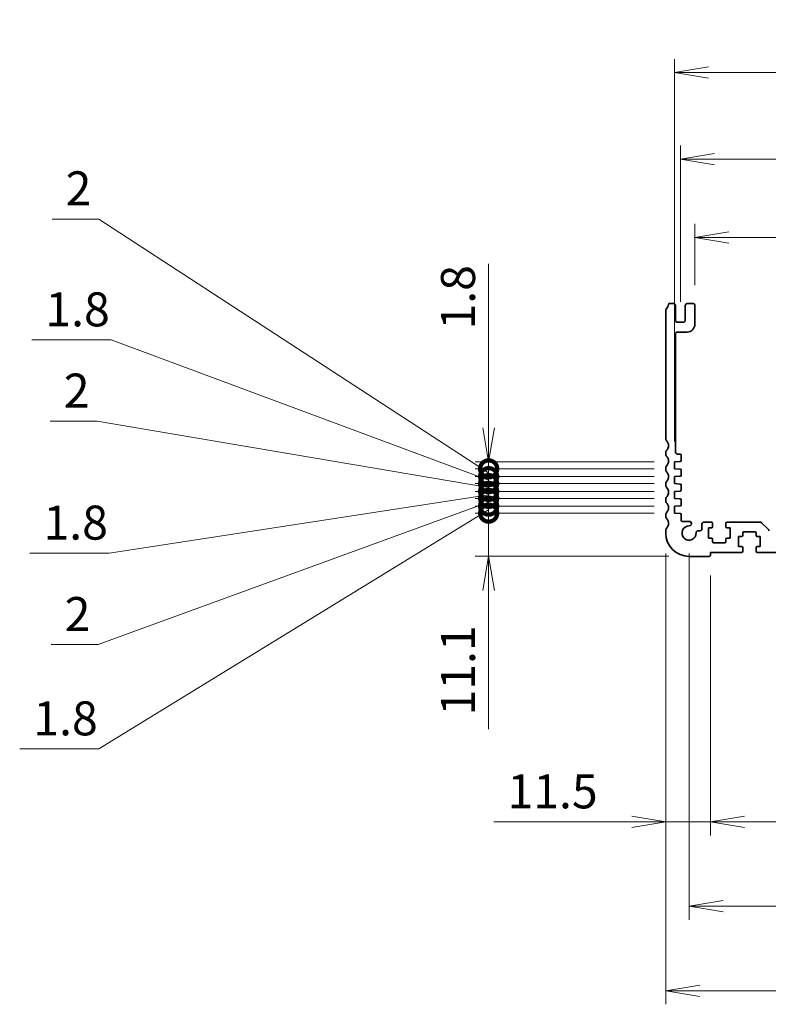
# Model space of a CAD drawing. Units: millimetres. Extents: x 0 to 6699, y 0 to 1264.
# Drawn here: x 4553 to 4745, y 438 to 691 of the extents above; entities that cross this region are included whole.
import ezdxf

# ---------------------------------------------------------------- set-up
doc = ezdxf.new("R2010")
doc.units = ezdxf.units.MM
for name, color, linetype, lineweight in [('Dimension (ISO)', 7, 'Continuous', 18), ('Dimension (ISO) @ 1', 7, 'Continuous', 18), ('Visible (ISO)', 7, 'Continuous', 35)]:
    doc.layers.add(name, color=color, linetype=linetype, lineweight=lineweight)
doc.styles.add('Note Text (TK)', font='MS PGothic.ttf')
doc.dimstyles.new('Default - Method 1b (TK)', dxfattribs={"dimscale": 2.5, "dimtxt": 2.5, "dimasz": 2.5, "dimexe": 1, "dimexo": 1.5, "dimgap": 1, "dimtad": 1, "dimrnd": 1e-08, "dimdsep": 46, "dimtxsty": 'Note Text (TK)', "dimblk": 'OPEN', "dimcen": 0.09, "dimdle": 5, "dimclrd": 100, "dimclre": 100, "dimclrt": 7, "dimadec": 1, "dimazin": 1, "dimtfac": 1, "dimtmove": 0, "dimatfit": 3, "dimldrblk": 'OPEN', "dimfxl": 0, "dimtolj": 1, "dimlwd": -1, "dimlwe": -1, "dimarcsym": 0})

# ---------------------------------------------------------------- blocks, each defined once
blk = doc.blocks.new('_DotSmall')
at = {"color": 0, "linetype": 'ByBlock', "const_width": 0.5}
blk.add_lwpolyline([(-0.0625, 0, 1), (0.0625, 0, 1)], format="xyb", close=True, dxfattribs=at)
blk = doc.blocks.new('_Open')
at = {"color": 0, "linetype": 'ByBlock', "lineweight": -2}
for p, q in [((-1, 0.167), (0, 0)), ((-1, -0.167), (0, 0)), ((0, 0), (-1, 0))]:
    blk.add_line(p, q, dxfattribs=at)
blk = doc.blocks.new('*D138')
at = {"layer": 'Defpoints', "color": 0, "transparency": 16777216}
for p in [(4673.52, 564.1), (4721.29, 564.1), (4725.04, 553)]:
    blk.add_point(p, dxfattribs=at)
at = {"layer": 'Dimension (ISO)', "color": 100, "transparency": 16777216}
for p, q in [((4673.52, 564.1), (4673.52, 581.6)), ((4716.04, 564.1), (4670.02, 564.1)), ((4673.52, 564.1), (4673.52, 553)), ((4719.79, 553), (4670.02, 553)), ((4673.52, 544.25), (4673.52, 508.56))]:
    blk.add_line(p, q, dxfattribs=at)
at = {"layer": 'Dimension (ISO)', "color": 100, "transparency": 16777216, "xscale": 8.75, "yscale": 8.75, "zscale": 8.75}
for name, p, rotation in [('_DotSmall', (4673.52, 564.1), 270), ('_Open', (4673.52, 553), 90)]:
    blk.add_blockref(name, p, dxfattribs=dict(at, rotation=rotation))
at = {"layer": 'Dimension (ISO)', "color": 7, "transparency": 16777216, "insert": (4665.64, 512.06), "char_height": 8.75, "attachment_point": 4, "rotation": 90, "style": 'Note Text (TK)'}
blk.add_mtext('\\A1;11.1', dxfattribs=at)
blk = doc.blocks.new('*D139')
at = {"layer": 'Defpoints', "color": 0, "transparency": 16777216}
for p in [(4673.52, 565.9), (4721.29, 565.9), (4721.29, 564.1)]:
    blk.add_point(p, dxfattribs=at)
at = {"layer": 'Dimension (ISO)', "color": 100, "transparency": 16777216}
for p, q in [((4673.52, 565.9), (4673.52, 574.65)), ((4673.52, 565), (4573.36, 503.44)), ((4716.04, 565.9), (4670.02, 565.9)), ((4673.52, 564.1), (4673.52, 565.9)), ((4673.52, 564.1), (4673.52, 565.9)), ((4716.04, 564.1), (4670.02, 564.1)), ((4673.52, 564.1), (4673.52, 555.35)), ((4573.36, 503.44), (4552.98, 503.44))]:
    blk.add_line(p, q, dxfattribs=at)
at = {"layer": 'Dimension (ISO)', "color": 100, "transparency": 16777216, "xscale": 8.75, "yscale": 8.75, "zscale": 8.75}
for p, rotation in [((4673.52, 565.9), 270), ((4673.52, 564.1), 90)]:
    blk.add_blockref('_DotSmall', p, dxfattribs=dict(at, rotation=rotation))
at = {"layer": 'Dimension (ISO)', "color": 7, "transparency": 16777216, "insert": (4556.48, 511.32), "char_height": 8.75, "attachment_point": 4, "style": 'Note Text (TK)'}
blk.add_mtext('\\A1;1.8', dxfattribs=at)
blk = doc.blocks.new('*D140')
at = {"layer": 'Defpoints', "color": 0, "transparency": 16777216}
for p in [(4673.52, 567.9), (4721.29, 567.9), (4721.29, 565.9)]:
    blk.add_point(p, dxfattribs=at)
at = {"layer": 'Dimension (ISO)', "color": 100, "transparency": 16777216}
for p, q in [((4673.52, 567.9), (4673.52, 576.65)), ((4716.04, 567.9), (4670.02, 567.9)), ((4673.52, 565.9), (4673.52, 567.9)), ((4673.52, 565.9), (4673.52, 567.9)), ((4673.52, 566.9), (4573.12, 530.28)), ((4716.04, 565.9), (4670.02, 565.9)), ((4673.52, 565.9), (4673.52, 557.15)), ((4573.12, 530.28), (4561.05, 530.28))]:
    blk.add_line(p, q, dxfattribs=at)
at = {"layer": 'Dimension (ISO)', "color": 100, "transparency": 16777216, "xscale": 8.75, "yscale": 8.75, "zscale": 8.75}
for p, rotation in [((4673.52, 567.9), 270), ((4673.52, 565.9), 90)]:
    blk.add_blockref('_DotSmall', p, dxfattribs=dict(at, rotation=rotation))
at = {"layer": 'Dimension (ISO)', "color": 7, "transparency": 16777216, "insert": (4564.55, 538.15), "char_height": 8.75, "attachment_point": 4, "style": 'Note Text (TK)'}
blk.add_mtext('\\A1;2', dxfattribs=at)
blk = doc.blocks.new('*D141')
at = {"layer": 'Defpoints', "color": 0, "transparency": 16777216}
for p in [(4673.52, 569.7), (4721.29, 569.7), (4721.29, 567.9)]:
    blk.add_point(p, dxfattribs=at)
at = {"layer": 'Dimension (ISO)', "color": 100, "transparency": 16777216}
for p, q in [((4673.52, 569.7), (4673.52, 578.45)), ((4673.52, 568.8), (4575.97, 553.79)), ((4716.04, 569.7), (4670.02, 569.7)), ((4716.04, 567.9), (4670.02, 567.9)), ((4673.52, 567.9), (4673.52, 569.7)), ((4673.52, 567.9), (4673.52, 569.7)), ((4673.52, 567.9), (4673.52, 559.15)), ((4575.97, 553.79), (4555.6, 553.79))]:
    blk.add_line(p, q, dxfattribs=at)
at = {"layer": 'Dimension (ISO)', "color": 100, "transparency": 16777216, "xscale": 8.75, "yscale": 8.75, "zscale": 8.75}
for p, rotation in [((4673.52, 569.7), 270), ((4673.52, 567.9), 90)]:
    blk.add_blockref('_DotSmall', p, dxfattribs=dict(at, rotation=rotation))
at = {"layer": 'Dimension (ISO)', "color": 7, "transparency": 16777216, "insert": (4559.1, 561.67), "char_height": 8.75, "attachment_point": 4, "style": 'Note Text (TK)'}
blk.add_mtext('\\A1;1.8', dxfattribs=at)
blk = doc.blocks.new('*D121')
at = {"layer": 'Defpoints', "color": 0, "transparency": 16777216}
for p in [(4673.52, 571.7), (4721.29, 571.7), (4721.29, 569.7)]:
    blk.add_point(p, dxfattribs=at)
at = {"layer": 'Dimension (ISO)', "color": 100, "transparency": 16777216}
for p, q in [((4572.88, 587.76), (4560.81, 587.76)), ((4673.52, 570.7), (4572.88, 587.76)), ((4673.52, 571.7), (4673.52, 580.45)), ((4716.04, 571.7), (4670.02, 571.7)), ((4673.52, 569.7), (4673.52, 571.7)), ((4673.52, 569.7), (4673.52, 571.7)), ((4716.04, 569.7), (4670.02, 569.7)), ((4673.52, 569.7), (4673.52, 560.95))]:
    blk.add_line(p, q, dxfattribs=at)
at = {"layer": 'Dimension (ISO)', "color": 100, "transparency": 16777216, "xscale": 8.75, "yscale": 8.75, "zscale": 8.75}
for p, rotation in [((4673.52, 571.7), 270), ((4673.52, 569.7), 90)]:
    blk.add_blockref('_DotSmall', p, dxfattribs=dict(at, rotation=rotation))
at = {"layer": 'Dimension (ISO)', "color": 7, "transparency": 16777216, "insert": (4564.31, 595.63), "char_height": 8.75, "attachment_point": 4, "style": 'Note Text (TK)'}
blk.add_mtext('\\A1;2', dxfattribs=at)
blk = doc.blocks.new('*D122')
at = {"layer": 'Defpoints', "color": 0, "transparency": 16777216}
for p in [(4673.52, 573.5), (4721.29, 573.5), (4721.29, 571.7)]:
    blk.add_point(p, dxfattribs=at)
at = {"layer": 'Dimension (ISO)', "color": 100, "transparency": 16777216}
for p, q in [((4576.45, 608.66), (4556.07, 608.66)), ((4673.52, 572.6), (4576.45, 608.66)), ((4673.52, 573.5), (4673.52, 582.25)), ((4716.04, 573.5), (4670.02, 573.5)), ((4673.52, 571.7), (4673.52, 573.5)), ((4673.52, 571.7), (4673.52, 573.5)), ((4716.04, 571.7), (4670.02, 571.7)), ((4673.52, 571.7), (4673.52, 562.95))]:
    blk.add_line(p, q, dxfattribs=at)
at = {"layer": 'Dimension (ISO)', "color": 100, "transparency": 16777216, "xscale": 8.75, "yscale": 8.75, "zscale": 8.75}
for p, rotation in [((4673.52, 573.5), 270), ((4673.52, 571.7), 90)]:
    blk.add_blockref('_DotSmall', p, dxfattribs=dict(at, rotation=rotation))
at = {"layer": 'Dimension (ISO)', "color": 7, "transparency": 16777216, "insert": (4559.57, 616.53), "char_height": 8.75, "attachment_point": 4, "style": 'Note Text (TK)'}
blk.add_mtext('\\A1;1.8', dxfattribs=at)
blk = doc.blocks.new('*D123')
at = {"layer": 'Defpoints', "color": 0, "transparency": 16777216}
for p in [(4673.52, 575.5), (4721.29, 575.5), (4721.29, 573.5)]:
    blk.add_point(p, dxfattribs=at)
at = {"layer": 'Dimension (ISO)', "color": 100, "transparency": 16777216}
for p, q in [((4573.36, 639.77), (4561.29, 639.77)), ((4673.52, 574.5), (4573.36, 639.77)), ((4673.52, 575.5), (4673.52, 584.25)), ((4716.04, 575.5), (4670.02, 575.5)), ((4673.52, 573.5), (4673.52, 575.5)), ((4673.52, 573.5), (4673.52, 575.5)), ((4716.04, 573.5), (4670.02, 573.5)), ((4673.52, 573.5), (4673.52, 564.75))]:
    blk.add_line(p, q, dxfattribs=at)
at = {"layer": 'Dimension (ISO)', "color": 100, "transparency": 16777216, "xscale": 8.75, "yscale": 8.75, "zscale": 8.75}
for p, rotation in [((4673.52, 575.5), 270), ((4673.52, 573.5), 90)]:
    blk.add_blockref('_DotSmall', p, dxfattribs=dict(at, rotation=rotation))
at = {"layer": 'Dimension (ISO)', "color": 7, "transparency": 16777216, "insert": (4564.79, 647.65), "char_height": 8.75, "attachment_point": 4, "style": 'Note Text (TK)'}
blk.add_mtext('\\A1;2', dxfattribs=at)
blk = doc.blocks.new('*D124')
at = {"layer": 'Defpoints', "color": 0, "transparency": 16777216}
for p in [(4673.52, 577.3), (4721.29, 577.3), (4721.29, 575.5)]:
    blk.add_point(p, dxfattribs=at)
at = {"layer": 'Dimension (ISO)', "color": 100, "transparency": 16777216}
for p, q in [((4673.52, 586.05), (4673.52, 628.22)), ((4716.04, 577.3), (4670.02, 577.3)), ((4716.04, 575.5), (4670.02, 575.5)), ((4673.52, 575.5), (4673.52, 577.3)), ((4673.52, 575.5), (4673.52, 566.75))]:
    blk.add_line(p, q, dxfattribs=at)
at = {"layer": 'Dimension (ISO)', "color": 100, "transparency": 16777216, "xscale": 8.75, "yscale": 8.75, "zscale": 8.75}
for name, p, rotation in [('_Open', (4673.52, 577.3), 270), ('_DotSmall', (4673.52, 575.5), 90)]:
    blk.add_blockref(name, p, dxfattribs=dict(at, rotation=rotation))
at = {"layer": 'Dimension (ISO)', "color": 7, "transparency": 16777216, "insert": (4665.64, 611.35), "char_height": 8.75, "attachment_point": 4, "rotation": 90, "style": 'Note Text (TK)'}
blk.add_mtext('\\A1;1.8', dxfattribs=at)
blk = doc.blocks.new('*D126')
at = {"layer": 'Defpoints', "color": 0, "transparency": 16777216}
for p in [(4730.54, 553.3), (4892.54, 553.3), (4892.54, 484.67)]:
    blk.add_point(p, dxfattribs=at)
at = {"layer": 'Dimension (ISO)', "color": 100, "transparency": 16777216}
for p, q in [((4730.54, 548.05), (4730.54, 481.17)), ((4892.54, 548.05), (4892.54, 481.17)), ((4739.29, 484.67), (4883.79, 484.67))]:
    blk.add_line(p, q, dxfattribs=at)
at = {"layer": 'Dimension (ISO)', "color": 100, "transparency": 16777216, "xscale": 8.75, "yscale": 8.75, "zscale": 8.75, "rotation": 180}
blk.add_blockref('_Open', (4730.54, 484.67), dxfattribs=at)
at = {"layer": 'Dimension (ISO)', "color": 100, "transparency": 16777216, "xscale": 8.75, "yscale": 8.75, "zscale": 8.75}
blk.add_blockref('_Open', (4892.54, 484.67), dxfattribs=at)
at = {"layer": 'Dimension (ISO)', "color": 7, "transparency": 16777216, "insert": (4802.99, 492.55), "char_height": 8.75, "attachment_point": 4, "style": 'Note Text (TK)'}
blk.add_mtext('\\A1;162', dxfattribs=at)
blk = doc.blocks.new('*D127')
at = {"layer": 'Defpoints', "color": 0, "transparency": 16777216}
for p in [(4725.04, 559), (4898.04, 559), (4898.04, 462.97)]:
    blk.add_point(p, dxfattribs=at)
at = {"layer": 'Dimension (ISO)', "color": 100, "transparency": 16777216}
for p, q in [((4725.04, 553.75), (4725.04, 459.47)), ((4898.04, 553.75), (4898.04, 459.47)), ((4733.79, 462.97), (4889.29, 462.97))]:
    blk.add_line(p, q, dxfattribs=at)
at = {"layer": 'Dimension (ISO)', "color": 100, "transparency": 16777216, "xscale": 8.75, "yscale": 8.75, "zscale": 8.75, "rotation": 180}
blk.add_blockref('_Open', (4725.04, 462.97), dxfattribs=at)
at = {"layer": 'Dimension (ISO)', "color": 100, "transparency": 16777216, "xscale": 8.75, "yscale": 8.75, "zscale": 8.75}
blk.add_blockref('_Open', (4898.04, 462.97), dxfattribs=at)
at = {"layer": 'Dimension (ISO)', "color": 7, "transparency": 16777216, "insert": (4802.99, 470.84), "char_height": 8.75, "attachment_point": 4, "style": 'Note Text (TK)'}
blk.add_mtext('\\A1;173', dxfattribs=at)
blk = doc.blocks.new('*D128')
at = {"layer": 'Defpoints', "color": 0, "transparency": 16777216}
for p in [(4719.04, 559), (4904.04, 559), (4904.04, 441.26)]:
    blk.add_point(p, dxfattribs=at)
at = {"layer": 'Dimension (ISO)', "color": 100, "transparency": 16777216}
for p, q in [((4719.04, 553.75), (4719.04, 437.76)), ((4904.04, 553.75), (4904.04, 437.76)), ((4727.79, 441.26), (4895.29, 441.26))]:
    blk.add_line(p, q, dxfattribs=at)
at = {"layer": 'Dimension (ISO)', "color": 100, "transparency": 16777216, "xscale": 8.75, "yscale": 8.75, "zscale": 8.75, "rotation": 180}
blk.add_blockref('_Open', (4719.04, 441.26), dxfattribs=at)
at = {"layer": 'Dimension (ISO)', "color": 100, "transparency": 16777216, "xscale": 8.75, "yscale": 8.75, "zscale": 8.75}
blk.add_blockref('_Open', (4904.04, 441.26), dxfattribs=at)
at = {"layer": 'Dimension (ISO)', "color": 7, "transparency": 16777216, "insert": (4802.99, 449.14), "char_height": 8.75, "attachment_point": 4, "style": 'Note Text (TK)'}
blk.add_mtext('\\A1;185', dxfattribs=at)
blk = doc.blocks.new('*D129')
at = {"layer": 'Defpoints', "color": 0, "transparency": 16777216}
for p in [(4896.54, 635), (4726.54, 617.5), (4896.54, 617.5)]:
    blk.add_point(p, dxfattribs=at)
at = {"layer": 'Dimension (ISO)', "color": 100, "transparency": 16777216}
for p, q in [((4726.54, 622.75), (4726.54, 638.5)), ((4896.54, 622.75), (4896.54, 638.5)), ((4735.29, 635), (4887.79, 635))]:
    blk.add_line(p, q, dxfattribs=at)
at = {"layer": 'Dimension (ISO)', "color": 100, "transparency": 16777216, "xscale": 8.75, "yscale": 8.75, "zscale": 8.75, "rotation": 180}
blk.add_blockref('_Open', (4726.54, 635), dxfattribs=at)
at = {"layer": 'Dimension (ISO)', "color": 100, "transparency": 16777216, "xscale": 8.75, "yscale": 8.75, "zscale": 8.75}
blk.add_blockref('_Open', (4896.54, 635), dxfattribs=at)
at = {"layer": 'Dimension (ISO)', "color": 7, "transparency": 16777216, "insert": (4802.89, 642.87), "char_height": 8.75, "attachment_point": 4, "style": 'Note Text (TK)'}
blk.add_mtext('\\A1;170', dxfattribs=at)
blk = doc.blocks.new('*D130')
at = {"layer": 'Defpoints', "color": 0, "transparency": 16777216}
for p in [(4900.29, 655.2), (4722.79, 613.2), (4900.29, 613.2)]:
    blk.add_point(p, dxfattribs=at)
at = {"layer": 'Dimension (ISO)', "color": 100, "transparency": 16777216}
for p, q in [((4722.79, 618.45), (4722.79, 658.7)), ((4900.29, 618.45), (4900.29, 658.7)), ((4731.54, 655.2), (4891.54, 655.2))]:
    blk.add_line(p, q, dxfattribs=at)
at = {"layer": 'Dimension (ISO)', "color": 100, "transparency": 16777216, "xscale": 8.75, "yscale": 8.75, "zscale": 8.75, "rotation": 180}
blk.add_blockref('_Open', (4722.79, 655.2), dxfattribs=at)
at = {"layer": 'Dimension (ISO)', "color": 100, "transparency": 16777216, "xscale": 8.75, "yscale": 8.75, "zscale": 8.75}
blk.add_blockref('_Open', (4900.29, 655.2), dxfattribs=at)
at = {"layer": 'Dimension (ISO)', "color": 7, "transparency": 16777216, "insert": (4798.52, 663.07), "char_height": 8.75, "attachment_point": 4, "style": 'Note Text (TK)'}
blk.add_mtext('\\A1;177.5', dxfattribs=at)
blk = doc.blocks.new('*D131')
at = {"layer": 'Defpoints', "color": 0, "transparency": 16777216}
for p in [(4901.79, 677.42), (4721.29, 577.3), (4901.79, 577.3)]:
    blk.add_point(p, dxfattribs=at)
at = {"layer": 'Dimension (ISO)', "color": 100, "transparency": 16777216}
for p, q in [((4721.29, 582.55), (4721.29, 680.92)), ((4901.79, 582.55), (4901.79, 680.92)), ((4730.04, 677.42), (4893.04, 677.42))]:
    blk.add_line(p, q, dxfattribs=at)
at = {"layer": 'Dimension (ISO)', "color": 100, "transparency": 16777216, "xscale": 8.75, "yscale": 8.75, "zscale": 8.75, "rotation": 180}
blk.add_blockref('_Open', (4721.29, 677.42), dxfattribs=at)
at = {"layer": 'Dimension (ISO)', "color": 100, "transparency": 16777216, "xscale": 8.75, "yscale": 8.75, "zscale": 8.75}
blk.add_blockref('_Open', (4901.79, 677.42), dxfattribs=at)
at = {"layer": 'Dimension (ISO)', "color": 7, "transparency": 16777216, "insert": (4798.52, 685.3), "char_height": 8.75, "attachment_point": 4, "style": 'Note Text (TK)'}
blk.add_mtext('\\A1;180.5', dxfattribs=at)
blk = doc.blocks.new('*D134')
at = {"layer": 'Defpoints', "color": 0, "transparency": 16777216}
for p in [(4719.04, 559), (4730.54, 553.3), (4719.04, 484.67)]:
    blk.add_point(p, dxfattribs=at)
at = {"layer": 'Dimension (ISO)', "color": 100, "transparency": 16777216}
for p, q in [((4719.04, 553.75), (4719.04, 481.17)), ((4730.54, 548.05), (4730.54, 481.17)), ((4710.29, 484.67), (4674.85, 484.67)), ((4730.54, 484.67), (4719.04, 484.67)), ((4739.29, 484.67), (4748.04, 484.67))]:
    blk.add_line(p, q, dxfattribs=at)
at = {"layer": 'Dimension (ISO)', "color": 100, "transparency": 16777216, "xscale": 8.75, "yscale": 8.75, "zscale": 8.75}
blk.add_blockref('_Open', (4719.04, 484.67), dxfattribs=at)
at = {"layer": 'Dimension (ISO)', "color": 100, "transparency": 16777216, "xscale": 8.75, "yscale": 8.75, "zscale": 8.75, "rotation": 180}
blk.add_blockref('_Open', (4730.54, 484.67), dxfattribs=at)
at = {"layer": 'Dimension (ISO)', "color": 7, "transparency": 16777216, "insert": (4678.35, 492.55), "char_height": 8.75, "attachment_point": 4, "style": 'Note Text (TK)'}
blk.add_mtext('\\A1;11.5', dxfattribs=at)

msp = doc.modelspace()

# ---------------------------------------------------------------- linework, layer by layer
at = {"layer": 'Visible (ISO)'}
for p, q in [((4721.0408, 617.9972), (4720.0211, 617.9972)), ((4726.0408, 617.9972), (4724.5408, 617.9972)), ((4719.0408, 616.345), (4719.0408, 583.2322)), ((4721.5408, 613.6972), (4721.5408, 617.4972)), ((4724.0408, 617.4972), (4724.0408, 613.6972)), ((4726.5408, 612.6972), (4726.5408, 617.4972)), ((4723.5408, 613.1972), (4722.0408, 613.1972)), ((4722.0408, 610.6972), (4724.5408, 610.6972)), ((4721.5408, 579.7972), (4721.5408, 610.1972)), ((4719.0408, 579.7623), (4719.0408, 579.2322)), ((4722.7408, 579.2972), (4722.0408, 579.2972)), ((4723.0408, 577.6994), (4723.0408, 578.9972)), ((4719.0408, 575.7623), (4719.0408, 575.2322)), ((4721.2908, 577.2972), (4722.7617, 577.4001)), ((4721.2908, 575.4972), (4721.2908, 577.2972)), ((4722.7617, 575.3944), (4721.2908, 575.4972)), ((4723.0408, 573.8994), (4723.0408, 575.0951)), ((4721.2908, 573.4972), (4722.7617, 573.6001)), ((4721.2908, 571.6972), (4721.2908, 573.4972)), ((4719.0408, 571.7623), (4719.0408, 571.2322)), ((4722.7617, 571.5944), (4721.2908, 571.6972)), ((4723.0408, 570.0994), (4723.0408, 571.2951)), ((4719.0408, 567.7623), (4719.0408, 567.2322)), ((4721.2908, 569.6972), (4722.7617, 569.8001)), ((4721.2908, 567.8972), (4721.2908, 569.6972)), ((4722.7617, 567.7944), (4721.2908, 567.8972)), ((4723.0408, 566.2994), (4723.0408, 567.4951)), ((4721.2908, 565.8972), (4722.7617, 566.0001)), ((4721.2908, 564.0972), (4721.2908, 565.8972)), ((4719.0408, 563.7623), (4719.0408, 563.2322)), ((4722.7617, 563.9944), (4721.2908, 564.0972)), ((4723.0408, 562.2972), (4723.0408, 563.6951)), ((4719.0408, 559.7623), (4719.0408, 558.9972)), ((4725.0788, 561.9972), (4723.3408, 561.9972)), ((4728.3408, 561.2972), (4728.3408, 560.0972)), ((4730.7908, 561.7972), (4728.8408, 561.7972)), ((4729.9908, 560.2972), (4730.7908, 560.2972)), ((4729.9908, 557.6972), (4729.9908, 560.2972)), ((4731.0908, 560.5972), (4731.0908, 561.4972)), ((4734.4908, 561.4972), (4734.4908, 560.5972)), ((4743.3337, 561.7972), (4734.7908, 561.7972)), ((4734.7908, 560.2972), (4735.5908, 560.2972)), ((4735.5908, 560.2972), (4735.5908, 557.6972)), ((4745.3943, 559.9437), (4743.6872, 561.6508)), ((4727.8408, 559.5972), (4727.3433, 559.5972)), ((4730.7908, 557.6972), (4729.9908, 557.6972)), ((4731.0908, 556.7972), (4731.0908, 557.3972)), ((4734.4908, 557.3972), (4734.4908, 556.7972)), ((4735.5908, 557.6972), (4734.7908, 557.6972)), ((4737.7408, 558.0972), (4738.5408, 558.0972)), ((4737.7408, 555.4972), (4737.7408, 558.0972)), ((4738.8408, 558.3972), (4738.8408, 558.9972)), ((4739.1408, 559.2972), (4741.9408, 559.2972)), ((4742.2408, 558.9972), (4742.2408, 558.3972)), ((4742.5408, 558.0972), (4743.3408, 558.0972)), ((4743.3408, 558.0972), (4743.3408, 555.4972)), ((4734.1908, 556.4972), (4731.3908, 556.4972)), ((4738.5408, 555.4972), (4737.7408, 555.4972)), ((4738.8408, 554.2972), (4738.8408, 555.1972)), ((4742.2408, 555.1972), (4742.2408, 554.2972)), ((4743.3408, 555.4972), (4742.5408, 555.4972)), ((4725.0408, 552.9972), (4730.2408, 552.9972)), ((4730.5408, 553.9972), (4738.5408, 553.9972)), ((4730.5408, 553.2972), (4730.5408, 553.9972)), ((4742.5408, 553.9972), (4880.5408, 553.9972))]:
    msp.add_line(p, q, dxfattribs=at)
for centre, radius, start, end in [((4720.0211, 617.6972), 0.3, 90, 172.505283), ((4721.0408, 617.4972), 0.5, 0, 90), ((4724.5408, 617.4972), 0.5, 90, 180), ((4726.0408, 617.4972), 0.5, 0, 90), ((4719.3408, 616.345), 0.3, 134.07921, 180), ((4717.7408, 617.9972), 2, 314.07921, 352.505283), ((4722.0408, 613.6972), 0.5, 180, 270), ((4723.5408, 613.6972), 0.5, 270, 0), ((4722.0408, 610.1972), 0.5, 90, 180), ((4724.5408, 612.6972), 2, 270, 0), ((4719.5408, 583.2322), 0.5, 180, 223.94552), ((4717.7408, 581.4972), 2, 316.05448, 43.94552), ((4719.5408, 579.7623), 0.5, 136.05448, 180), ((4719.5408, 579.2322), 0.5, 180, 223.94552), ((4717.7408, 577.4972), 2, 316.05448, 43.94552), ((4722.0408, 579.7972), 0.5, 180, 270), ((4722.7408, 578.9972), 0.3, 0, 90), ((4722.7408, 577.6994), 0.3, 274, 0), ((4719.5408, 575.7623), 0.5, 136.05448, 180), ((4719.5408, 575.2322), 0.5, 180, 223.94552), ((4722.7408, 575.0951), 0.3, 0, 86), ((4717.7408, 573.4972), 2, 316.05448, 43.94552), ((4722.7408, 573.8994), 0.3, 274, 0), ((4719.5408, 571.7623), 0.5, 136.05448, 180), ((4719.5408, 571.2322), 0.5, 180, 223.94552), ((4717.7408, 569.4972), 2, 316.05448, 43.94552), ((4722.7408, 571.2951), 0.3, 0, 86), ((4722.7408, 570.0994), 0.3, 274, 0), ((4719.5408, 567.7623), 0.5, 136.05448, 180), ((4722.7408, 567.4951), 0.3, 0, 86), ((4719.5408, 567.2322), 0.5, 180, 223.94552), ((4717.7408, 565.4972), 2, 316.05448, 43.94552), ((4722.7408, 566.2994), 0.3, 274, 0), ((4719.5408, 563.7623), 0.5, 136.05448, 180), ((4719.5408, 563.2322), 0.5, 180, 223.94552), ((4717.7408, 561.4972), 2, 316.05448, 43.94552), ((4722.7408, 563.6951), 0.3, 0, 86), ((4723.3408, 562.2972), 0.3, 180, 270), ((4719.5408, 559.7623), 0.5, 136.05448, 180), ((4725.0408, 558.9972), 1.825, 89.097356, 2.968603), ((4725.0788, 561.4096), 0.5876, 269.097356, 90), ((4727.8408, 560.0972), 0.5, 270, 0), ((4728.8408, 561.2972), 0.5, 90, 180), ((4730.7908, 561.4972), 0.3, 0, 90), ((4730.7908, 560.5972), 0.3, 270, 0), ((4734.7908, 561.4972), 0.3, 90, 180), ((4734.7908, 560.5972), 0.3, 180, 270), ((4743.3337, 561.2972), 0.5, 45, 90), ((4745.0408, 559.5901), 0.5, 0, 45), ((4725.0408, 558.9972), 6, 180, 270), ((4727.3433, 559.1166), 0.4806, 90, 182.968603), ((4730.7908, 557.3972), 0.3, 0, 90), ((4734.7908, 557.3972), 0.3, 90, 180), ((4738.5408, 558.3972), 0.3, 270, 0), ((4739.1408, 558.9972), 0.3, 90, 180), ((4741.9408, 558.9972), 0.3, 0, 90), ((4742.5408, 558.3972), 0.3, 180, 270), ((4731.3908, 556.7972), 0.3, 180, 270), ((4734.1908, 556.7972), 0.3, 270, 0), ((4738.5408, 555.1972), 0.3, 0, 90), ((4742.5408, 555.1972), 0.3, 90, 180), ((4730.2408, 553.2972), 0.3, 270, 0), ((4738.5408, 554.2972), 0.3, 270, 0), ((4742.5408, 554.2972), 0.3, 180, 270)]:
    msp.add_arc(centre, radius, start, end, dxfattribs=at)

# ---------------------------------------------------------------- dimensions: what is measured, and where the dimension line sits
at = {"layer": 'Dimension (ISO) @ 1', "color": 100, "true_color": 0x00ff3f}
for base, p1, p2, angle, override, picture, middle in [((4901.7908, 677.4236), (4721.2908, 577.2972), (4901.7908, 577.2972), 180, {"dimscale": 1, "dimtxt": 8.75, "dimasz": 8.75, "dimexe": 3.5, "dimexo": 5.25, "dimgap": 3.5, "dimdec": 2, "dimcen": 0.315, "dimtol": 0, "dimlim": 0, "dimtp": 0, "dimtm": 0, "dimtdec": 2, "dimtix": 0, "dimtofl": 0, "dimtmove": 0, "dimatfit": 1}, '*D131', (4811.5408, 677.4236)), ((4900.2908, 655.1972), (4722.7908, 613.1972), (4900.2908, 613.1972), 180, {"dimscale": 1, "dimtxt": 8.75, "dimasz": 8.75, "dimexe": 3.5, "dimexo": 5.25, "dimgap": 3.5, "dimdec": 2, "dimcen": 0.315, "dimtol": 0, "dimlim": 0, "dimtp": 0, "dimtm": 0, "dimtdec": 2, "dimtix": 0, "dimtofl": 0, "dimtmove": 0, "dimatfit": 1}, '*D130', (4811.5408, 655.1972)), ((4673.5166, 575.4972), (4721.2908, 573.4972), (4721.2908, 575.4972), 90, {"dimscale": 1, "dimtxt": 8.75, "dimasz": 8.75, "dimexe": 3.5, "dimexo": 5.25, "dimgap": 3.5, "dimtih": 1, "dimtoh": 1, "dimdec": 2, "dimblk1": 'DotSmall', "dimblk2": 'DotSmall', "dimsah": 1, "dimcen": 0.315, "dimdle": 0, "dimtol": 0, "dimlim": 0, "dimtp": 0, "dimtm": 0, "dimtdec": 2, "dimtix": 0, "dimtofl": 1, "dimtmove": 1, "dimatfit": 1}, '*D123', (4569.8574, 639.7709)), ((4896.5408, 634.9972), (4726.5408, 617.4972), (4896.5408, 617.4972), 180, {"dimscale": 1, "dimtxt": 8.75, "dimasz": 8.75, "dimexe": 3.5, "dimexo": 5.25, "dimgap": 3.5, "dimdec": 2, "dimcen": 0.315, "dimtol": 0, "dimlim": 0, "dimtp": 0, "dimtm": 0, "dimtdec": 2, "dimtix": 0, "dimtofl": 0, "dimtmove": 0, "dimatfit": 1}, '*D129', (4811.5408, 634.9972)), ((4673.5166, 577.2972), (4721.2908, 575.4972), (4721.2908, 577.2972), 90, {"dimscale": 1, "dimtxt": 8.75, "dimasz": 8.75, "dimexe": 3.5, "dimexo": 5.25, "dimgap": 3.5, "dimdec": 2, "dimblk1": 'DotSmall', "dimblk2": 'Open', "dimsah": 1, "dimcen": 0.315, "dimdle": 0, "dimtol": 0, "dimlim": 0, "dimtp": 0, "dimtm": 0, "dimtdec": 2, "dimtix": 0, "dimtofl": 1, "dimtmove": 0, "dimatfit": 1}, '*D124', (4673.5166, 618.0328)), ((4673.5166, 573.4972), (4721.2908, 571.6972), (4721.2908, 573.4972), 90, {"dimscale": 1, "dimtxt": 8.75, "dimasz": 8.75, "dimexe": 3.5, "dimexo": 5.25, "dimgap": 3.5, "dimtih": 1, "dimtoh": 1, "dimdec": 2, "dimblk1": 'DotSmall', "dimblk2": 'DotSmall', "dimsah": 1, "dimcen": 0.315, "dimdle": 0, "dimtol": 0, "dimlim": 0, "dimtp": 0, "dimtm": 0, "dimtdec": 2, "dimtix": 0, "dimtofl": 1, "dimtmove": 1, "dimatfit": 1}, '*D122', (4572.945, 608.6571)), ((4673.5166, 571.6972), (4721.2908, 569.6972), (4721.2908, 571.6972), 90, {"dimscale": 1, "dimtxt": 8.75, "dimasz": 8.75, "dimexe": 3.5, "dimexo": 5.25, "dimgap": 3.5, "dimtih": 1, "dimtoh": 1, "dimdec": 2, "dimblk1": 'DotSmall', "dimblk2": 'DotSmall', "dimsah": 1, "dimcen": 0.315, "dimdle": 0, "dimtol": 0, "dimlim": 0, "dimtp": 0, "dimtm": 0, "dimtdec": 2, "dimtix": 0, "dimtofl": 1, "dimtmove": 1, "dimatfit": 1}, '*D121', (4569.3824, 587.7562)), ((4673.5166, 564.0972), (4725.0408, 552.9972), (4721.2908, 564.0972), 90, {"dimscale": 1, "dimtxt": 8.75, "dimasz": 8.75, "dimexe": 3.5, "dimexo": 5.25, "dimgap": 3.5, "dimdec": 2, "dimblk1": 'Open', "dimblk2": 'DotSmall', "dimsah": 1, "dimcen": 0.315, "dimdle": 0, "dimtol": 0, "dimlim": 0, "dimtp": 0, "dimtm": 0, "dimtdec": 2, "dimtix": 0, "dimtofl": 1, "dimtmove": 0, "dimatfit": 1}, '*D138', (4673.5166, 521.0322)), ((4673.5166, 569.6972), (4721.2908, 567.8972), (4721.2908, 569.6972), 90, {"dimscale": 1, "dimtxt": 8.75, "dimasz": 8.75, "dimexe": 3.5, "dimexo": 5.25, "dimgap": 3.5, "dimtih": 1, "dimtoh": 1, "dimdec": 2, "dimblk1": 'DotSmall', "dimblk2": 'DotSmall', "dimsah": 1, "dimcen": 0.315, "dimdle": 0, "dimtol": 0, "dimlim": 0, "dimtp": 0, "dimtm": 0, "dimtdec": 2, "dimtix": 0, "dimtofl": 1, "dimtmove": 1, "dimatfit": 1}, '*D141', (4572.47, 553.7922)), ((4673.5166, 567.8972), (4721.2908, 565.8972), (4721.2908, 567.8972), 90, {"dimscale": 1, "dimtxt": 8.75, "dimasz": 8.75, "dimexe": 3.5, "dimexo": 5.25, "dimgap": 3.5, "dimtih": 1, "dimtoh": 1, "dimdec": 2, "dimblk1": 'DotSmall', "dimblk2": 'DotSmall', "dimsah": 1, "dimcen": 0.315, "dimdle": 0, "dimtol": 0, "dimlim": 0, "dimtp": 0, "dimtm": 0, "dimtdec": 2, "dimtix": 0, "dimtofl": 1, "dimtmove": 1, "dimatfit": 1}, '*D140', (4569.6199, 530.2787)), ((4673.5166, 565.8972), (4721.2908, 564.0972), (4721.2908, 565.8972), 90, {"dimscale": 1, "dimtxt": 8.75, "dimasz": 8.75, "dimexe": 3.5, "dimexo": 5.25, "dimgap": 3.5, "dimtih": 1, "dimtoh": 1, "dimdec": 2, "dimblk1": 'DotSmall', "dimblk2": 'DotSmall', "dimsah": 1, "dimcen": 0.315, "dimdle": 0, "dimtol": 0, "dimlim": 0, "dimtp": 0, "dimtm": 0, "dimtdec": 2, "dimtix": 0, "dimtofl": 1, "dimtmove": 1, "dimatfit": 1}, '*D139', (4569.8574, 503.44)), ((4719.0408, 484.6737), (4730.5408, 553.2972), (4719.0408, 558.9972), 180, {"dimscale": 1, "dimtxt": 8.75, "dimasz": 8.75, "dimexe": 3.5, "dimexo": 5.25, "dimgap": 3.5, "dimdec": 2, "dimcen": 0.315, "dimtol": 0, "dimlim": 0, "dimtp": 0, "dimtm": 0, "dimtdec": 2, "dimtix": 0, "dimtofl": 1, "dimtmove": 0, "dimatfit": 1}, '*D134', (4688.197, 484.6737)), ((4904.0408, 441.2635), (4719.0408, 558.9972), (4904.0408, 558.9972), 180, {"dimscale": 1, "dimtxt": 8.75, "dimasz": 8.75, "dimexe": 3.5, "dimexo": 5.25, "dimgap": 3.5, "dimdec": 2, "dimcen": 0.315, "dimtol": 0, "dimlim": 0, "dimtp": 0, "dimtm": 0, "dimtdec": 2, "dimtix": 0, "dimtofl": 0, "dimtmove": 0, "dimatfit": 1}, '*D128', (4811.5408, 441.2635)), ((4898.0408, 462.9686), (4725.0408, 558.9972), (4898.0408, 558.9972), 180, {"dimscale": 1, "dimtxt": 8.75, "dimasz": 8.75, "dimexe": 3.5, "dimexo": 5.25, "dimgap": 3.5, "dimdec": 2, "dimcen": 0.315, "dimtol": 0, "dimlim": 0, "dimtp": 0, "dimtm": 0, "dimtdec": 2, "dimtix": 0, "dimtofl": 0, "dimtmove": 0, "dimatfit": 1}, '*D127', (4811.5408, 462.9686)), ((4892.5408, 484.6737), (4730.5408, 553.2972), (4892.5408, 553.2972), 180, {"dimscale": 1, "dimtxt": 8.75, "dimasz": 8.75, "dimexe": 3.5, "dimexo": 5.25, "dimgap": 3.5, "dimdec": 2, "dimcen": 0.315, "dimtol": 0, "dimlim": 0, "dimtp": 0, "dimtm": 0, "dimtdec": 2, "dimtix": 0, "dimtofl": 0, "dimtmove": 0, "dimatfit": 1}, '*D126', (4811.5408, 484.6737))]:
    dim = msp.add_linear_dim(base=base, p1=p1, p2=p2, angle=angle, dimstyle='Default - Method 1b (TK)', override=override, dxfattribs=at)
    dim.commit()
    dim.dimension.update_dxf_attribs({"geometry": picture, "text_midpoint": middle, "dimtype": 128})

doc.saveas('drawing.dxf')
